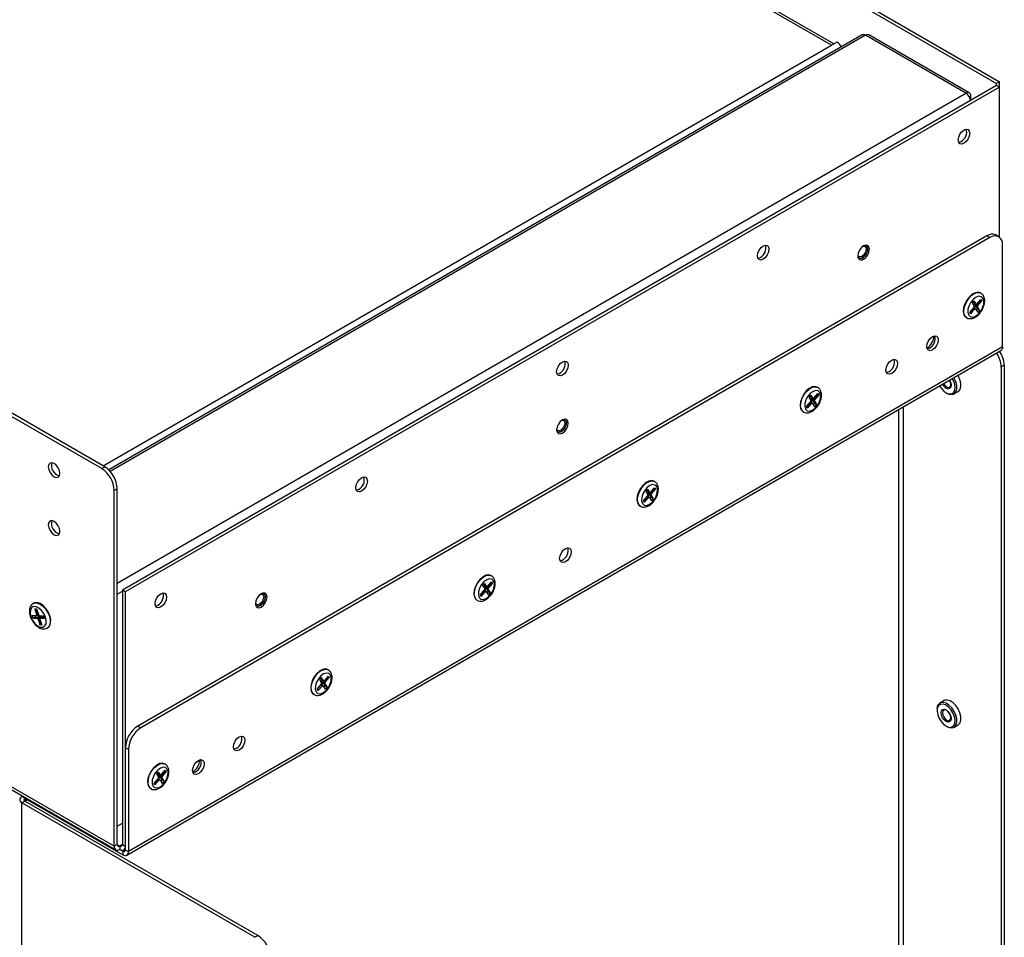
# Model space of a CAD drawing. Units: millimetres. Extents: x 0 to 420, y 0 to 297.
# Drawn here: x 336 to 349, y 202 to 215 of the extents above; entities that cross this region are included whole.
import ezdxf

# ---------------------------------------------------------------- set-up
doc = ezdxf.new("R2010")
doc.units = ezdxf.units.MM

msp = doc.modelspace()

# ---------------------------------------------------------------- linework, layer by layer
at = {"color": 7, "linetype": 'Continuous', "lineweight": 25}
for p, q in [((317.9, 232.25), (349.316, 214.114)), ((317.942, 232.275), (349.358, 214.138)), ((346.993, 214.651), (319.748, 230.379)), ((347.025, 214.669), (319.803, 230.384)), ((336.754, 208.712), (305.712, 226.632)), ((336.712, 208.687), (305.67, 226.607)), ((336.889, 203.367), (305.493, 221.492)), ((305.516, 221.441), (336.911, 203.317)), ((347.423, 214.796), (336.81, 208.669)), ((348.885, 213.975), (347.471, 214.791)), ((348.932, 213.98), (347.518, 214.796)), ((347.071, 214.695), (346.993, 214.651)), ((349.316, 214.085), (337.002, 206.976)), ((349.358, 214.061), (337.044, 206.952)), ((349.358, 214.138), (349.316, 214.114)), ((349.316, 214.085), (349.316, 214.114)), ((349.358, 214.061), (349.316, 214.085)), ((349.358, 214.061), (349.358, 214.138)), ((349.358, 211.948), (349.358, 214.061)), ((348.952, 213.875), (348.952, 213.936)), ((349.181, 211.966), (337.221, 205.062)), ((349.224, 211.942), (337.263, 205.037)), ((349.224, 211.942), (349.181, 211.966)), ((349.349, 211.954), (349.306, 211.979)), ((347.478, 211.826), (347.478, 211.826)), ((349.401, 210.403), (349.401, 211.84)), ((347.378, 211.653), (347.378, 211.653)), ((349.096, 211.159), (349.089, 211.163)), ((348.971, 211.022), (348.996, 211.051)), ((348.971, 211.022), (349, 210.974)), ((349.012, 211.005), (348.99, 211.043)), ((348.996, 211.051), (349.025, 211.003)), ((349.076, 211.042), (349.026, 210.984)), ((349.052, 210.94), (349.026, 210.983)), ((349.033, 211.006), (349.04, 211.006)), ((349.04, 211.006), (349.096, 211.072)), ((349.048, 210.965), (349.077, 210.917)), ((349.053, 210.985), (349.109, 211.05)), ((349.076, 211.042), (349.074, 211.046)), ((349.109, 211.05), (349.076, 211.042)), ((349.096, 211.072), (349.109, 211.05)), ((348.939, 210.888), (348.995, 210.954)), ((348.952, 210.866), (348.939, 210.888)), ((348.95, 210.895), (348.948, 210.898)), ((349, 210.953), (348.95, 210.895)), ((348.95, 210.895), (348.952, 210.866)), ((348.952, 210.866), (349.008, 210.932)), ((349.023, 210.935), (349.052, 210.887)), ((349.052, 210.94), (349.033, 210.919)), ((349.052, 210.94), (349.077, 210.917)), ((349.077, 210.917), (349.052, 210.887)), ((348.889, 210.816), (348.896, 210.812)), ((337.064, 203.243), (349.378, 210.352)), ((349.401, 210.403), (337.087, 203.294)), ((349.426, 210.143), (349.383, 210.119)), ((349.426, 210.143), (349.426, 190.196)), ((349.383, 210.119), (349.383, 190.171)), ((346.673, 209.695), (346.698, 209.725)), ((346.714, 209.679), (346.691, 209.717)), ((346.698, 209.725), (346.727, 209.676)), ((346.778, 209.716), (346.728, 209.657)), ((346.742, 209.679), (346.798, 209.745)), ((346.755, 209.658), (346.811, 209.724)), ((346.778, 209.716), (346.776, 209.719)), ((346.811, 209.724), (346.778, 209.716)), ((346.798, 209.832), (346.791, 209.836)), ((346.798, 209.745), (346.811, 209.724)), ((348.605, 209.756), (348.618, 209.748)), ((348.717, 209.739), (348.775, 209.772)), ((346.641, 209.561), (346.697, 209.627)), ((346.652, 209.568), (346.65, 209.572)), ((346.702, 209.626), (346.652, 209.568)), ((346.654, 209.54), (346.71, 209.605)), ((346.673, 209.695), (346.702, 209.647)), ((346.725, 209.609), (346.754, 209.56)), ((346.753, 209.614), (346.728, 209.656)), ((346.735, 209.679), (346.742, 209.679)), ((346.753, 209.614), (346.735, 209.592)), ((346.75, 209.638), (346.779, 209.59)), ((346.753, 209.614), (346.779, 209.59)), ((346.779, 209.59), (346.754, 209.56)), ((346.591, 209.49), (346.598, 209.486)), ((346.654, 209.54), (346.641, 209.561)), ((346.652, 209.568), (346.654, 209.54)), ((343.236, 209.377), (343.236, 209.377)), ((343.136, 209.204), (343.136, 209.204)), ((336.712, 208.687), (336.754, 208.712)), ((344.5, 208.505), (344.493, 208.509)), ((336.931, 208.405), (336.889, 208.381)), ((336.889, 203.367), (336.889, 208.381)), ((336.931, 203.392), (336.931, 208.405)), ((344.375, 208.368), (344.4, 208.398)), ((344.375, 208.368), (344.404, 208.32)), ((344.416, 208.352), (344.393, 208.39)), ((344.4, 208.398), (344.429, 208.35)), ((344.48, 208.389), (344.43, 208.331)), ((344.455, 208.287), (344.43, 208.329)), ((344.437, 208.353), (344.444, 208.353)), ((344.444, 208.353), (344.5, 208.419)), ((344.457, 208.331), (344.513, 208.397)), ((344.48, 208.389), (344.478, 208.392)), ((344.513, 208.397), (344.48, 208.389)), ((344.5, 208.419), (344.513, 208.397)), ((344.343, 208.234), (344.399, 208.3)), ((344.356, 208.213), (344.343, 208.234)), ((344.354, 208.242), (344.352, 208.245)), ((344.404, 208.3), (344.354, 208.242)), ((344.354, 208.242), (344.356, 208.213)), ((344.356, 208.213), (344.412, 208.279)), ((344.427, 208.282), (344.456, 208.234)), ((344.455, 208.287), (344.437, 208.265)), ((344.452, 208.311), (344.481, 208.263)), ((344.455, 208.287), (344.481, 208.263)), ((344.481, 208.263), (344.456, 208.234)), ((344.293, 208.163), (344.3, 208.159)), ((342.146, 207.026), (342.202, 207.092)), ((342.202, 207.179), (342.195, 207.183)), ((342.202, 207.092), (342.215, 207.07)), ((337.002, 206.976), (337.002, 203.392)), ((337.044, 206.952), (337.002, 206.976)), ((337.044, 206.952), (337.044, 203.367)), ((342.045, 206.908), (342.101, 206.974)), ((342.105, 206.973), (342.056, 206.915)), ((342.058, 206.886), (342.114, 206.952)), ((342.077, 207.042), (342.102, 207.071)), ((342.077, 207.042), (342.106, 206.994)), ((342.118, 207.025), (342.095, 207.063)), ((342.102, 207.071), (342.131, 207.023)), ((342.129, 206.955), (342.158, 206.907)), ((342.182, 207.062), (342.132, 207.004)), ((342.157, 206.96), (342.132, 207.003)), ((342.139, 207.026), (342.146, 207.026)), ((342.157, 206.96), (342.139, 206.939)), ((342.154, 206.985), (342.183, 206.937)), ((342.157, 206.96), (342.183, 206.937)), ((342.183, 206.937), (342.158, 206.907)), ((342.159, 207.005), (342.215, 207.07)), ((342.182, 207.062), (342.18, 207.066)), ((342.215, 207.07), (342.182, 207.062)), ((338.993, 206.928), (338.993, 206.928)), ((341.995, 206.836), (342.002, 206.832)), ((342.058, 206.886), (342.045, 206.908)), ((342.056, 206.915), (342.054, 206.918)), ((342.056, 206.915), (342.058, 206.886)), ((335.753, 206.792), (335.746, 206.788)), ((335.767, 206.713), (335.792, 206.712)), ((335.767, 206.713), (335.794, 206.631)), ((335.792, 206.701), (335.767, 206.713)), ((335.792, 206.712), (335.819, 206.631)), ((335.816, 206.629), (335.792, 206.701)), ((335.796, 206.7), (335.792, 206.701)), ((338.893, 206.755), (338.893, 206.755)), ((335.731, 206.619), (335.789, 206.618)), ((335.744, 206.583), (335.731, 206.619)), ((335.777, 206.593), (335.744, 206.583)), ((335.744, 206.583), (335.801, 206.581)), ((335.777, 206.593), (335.769, 206.618)), ((335.828, 206.591), (335.777, 206.593)), ((335.815, 206.567), (335.842, 206.485)), ((335.853, 206.518), (335.829, 206.59)), ((335.834, 206.616), (335.891, 206.614)), ((335.845, 206.573), (335.841, 206.566)), ((335.841, 206.566), (335.868, 206.484)), ((335.846, 206.58), (335.903, 206.578)), ((335.9, 206.589), (335.855, 206.59)), ((335.891, 206.614), (335.903, 206.578)), ((335.842, 206.485), (335.853, 206.518)), ((335.868, 206.484), (335.842, 206.485)), ((335.857, 206.518), (335.853, 206.518)), ((335.946, 206.442), (335.953, 206.446)), ((339.904, 205.852), (339.896, 205.856)), ((339.779, 205.715), (339.804, 205.745)), ((339.779, 205.715), (339.808, 205.667)), ((339.82, 205.699), (339.797, 205.737)), ((339.804, 205.745), (339.833, 205.696)), ((339.884, 205.736), (339.834, 205.677)), ((339.841, 205.699), (339.848, 205.699)), ((339.848, 205.699), (339.904, 205.765)), ((339.861, 205.678), (339.917, 205.744)), ((339.884, 205.736), (339.881, 205.739)), ((339.917, 205.744), (339.884, 205.736)), ((339.904, 205.765), (339.917, 205.744)), ((339.747, 205.581), (339.803, 205.647)), ((339.76, 205.56), (339.747, 205.581)), ((339.758, 205.588), (339.756, 205.592)), ((339.807, 205.646), (339.758, 205.588)), ((339.758, 205.588), (339.76, 205.56)), ((339.76, 205.56), (339.816, 205.625)), ((339.831, 205.629), (339.86, 205.58)), ((339.859, 205.634), (339.834, 205.676)), ((339.859, 205.634), (339.841, 205.612)), ((339.856, 205.658), (339.885, 205.61)), ((339.859, 205.634), (339.885, 205.61)), ((339.885, 205.61), (339.86, 205.58)), ((339.697, 205.51), (339.704, 205.506)), ((348.577, 205.419), (348.519, 205.386)), ((348.478, 205.295), (348.478, 205.281)), ((337.221, 205.062), (337.263, 205.037)), ((348.605, 205.06), (348.618, 205.053)), ((348.717, 205.043), (348.775, 205.077)), ((337.087, 204.731), (337.044, 204.755)), ((337.044, 204.755), (337.044, 203.318)), ((337.087, 204.731), (337.087, 203.294)), ((337.605, 204.525), (337.598, 204.529)), ((337.449, 204.254), (337.505, 204.32)), ((337.509, 204.32), (337.46, 204.262)), ((337.481, 204.388), (337.506, 204.418)), ((337.481, 204.388), (337.51, 204.34)), ((337.522, 204.372), (337.499, 204.41)), ((337.506, 204.418), (337.535, 204.37)), ((337.533, 204.302), (337.562, 204.254)), ((337.585, 204.409), (337.536, 204.351)), ((337.561, 204.307), (337.536, 204.349)), ((337.542, 204.373), (337.55, 204.373)), ((337.561, 204.307), (337.543, 204.285)), ((337.55, 204.373), (337.606, 204.439)), ((337.558, 204.331), (337.587, 204.283)), ((337.561, 204.307), (337.587, 204.283)), ((337.563, 204.351), (337.619, 204.417)), ((337.585, 204.409), (337.583, 204.412)), ((337.619, 204.417), (337.585, 204.409)), ((337.606, 204.439), (337.619, 204.417)), ((337.398, 204.183), (337.405, 204.179)), ((337.462, 204.233), (337.449, 204.254)), ((337.46, 204.262), (337.458, 204.265)), ((337.46, 204.262), (337.462, 204.233)), ((337.462, 204.233), (337.518, 204.299)), ((337.587, 204.283), (337.562, 204.254)), ((335.596, 204.064), (335.588, 204.069)), ((335.63, 204.045), (335.596, 204.064)), ((335.63, 204.045), (335.63, 204.004)), ((335.665, 204.024), (337.009, 203.249)), ((335.63, 204.004), (335.588, 203.98)), ((335.588, 183.566), (335.588, 203.98)), ((338.869, 202.086), (335.588, 203.98)), ((338.911, 202.11), (335.63, 204.004)), ((336.931, 203.653), (337.002, 203.694)), ((336.931, 203.392), (336.889, 203.367)), ((336.966, 203.371), (336.966, 203.322)), ((337.002, 203.392), (337.044, 203.367)), ((337.021, 203.317), (337.044, 203.33)), ((336.966, 203.322), (337.009, 203.298)), ((337.009, 203.298), (337.009, 203.249)), ((337.044, 203.318), (337.087, 203.294)), ((338.869, 202.086), (338.911, 202.11))]:
    msp.add_line(p, q, dxfattribs=at)
at = {"color": 8, "linetype": 'Continuous', "lineweight": 25}
for p, q in [((347.471, 214.791), (336.83, 208.649)), ((336.73, 208.726), (346.993, 214.651)), ((336.931, 207.074), (348.885, 213.975)), ((348.932, 213.925), (348.952, 213.936)), ((347.934, 209.518), (347.934, 190.775)), ((348.004, 190.763), (348.004, 209.559)), ((336.931, 206.919), (337.002, 206.96)), ((335.63, 204.004), (335.665, 204.024)), ((335.665, 204.024), (335.665, 204.036)), ((336.931, 203.392), (336.966, 203.371)), ((337.002, 203.392), (336.966, 203.371)), ((337.044, 203.318), (337.009, 203.298))]:
    msp.add_line(p, q, dxfattribs=at)
at = {"color": 7, "linetype": 'Continuous', "lineweight": 25, "flags": 128}
for points in [[(348.858, 213.27), (348.827, 213.259), (348.801, 213.264), (348.783, 213.284), (348.777, 213.317), (348.783, 213.356), (348.801, 213.397), (348.827, 213.432), (348.858, 213.458), (348.889, 213.468), (348.916, 213.463), (348.933, 213.443), (348.94, 213.411), (348.933, 213.371), (348.916, 213.331), (348.889, 213.295), (348.858, 213.27)], [(348.784, 213.283), (348.785, 213.283), (348.816, 213.294)], [(346.03, 211.637), (345.999, 211.626), (345.972, 211.631), (345.955, 211.652), (345.948, 211.684), (345.955, 211.723), (345.972, 211.764), (345.999, 211.8), (346.03, 211.825), (346.061, 211.836), (346.087, 211.83), (346.105, 211.81), (346.111, 211.778), (346.105, 211.738), (346.087, 211.698), (346.061, 211.662), (346.03, 211.637)], [(347.444, 211.637), (347.475, 211.662), (347.502, 211.698), (347.519, 211.738), (347.525, 211.778), (347.519, 211.81), (347.502, 211.83), (347.475, 211.835), (347.444, 211.825), (347.413, 211.8), (347.387, 211.764), (347.369, 211.723), (347.363, 211.684), (347.369, 211.651), (347.387, 211.631), (347.413, 211.626), (347.444, 211.637)], [(347.434, 211.818), (347.442, 211.82), (347.461, 211.816), (347.474, 211.802), (347.478, 211.778), (347.474, 211.75), (347.461, 211.721), (347.442, 211.695)], [(347.457, 211.831), (347.479, 211.826), (347.494, 211.809), (347.499, 211.78), (347.494, 211.746), (347.478, 211.711), (347.455, 211.68)], [(347.478, 211.826), (347.478, 211.826), (347.494, 211.809), (347.499, 211.781), (347.494, 211.746), (347.478, 211.711), (347.455, 211.68)], [(345.955, 211.651), (345.956, 211.651), (345.987, 211.661)], [(347.442, 211.695), (347.42, 211.677), (347.397, 211.67), (347.378, 211.673), (347.366, 211.688), (347.363, 211.695)], [(347.455, 211.68), (347.428, 211.658), (347.401, 211.649), (347.378, 211.653), (347.364, 211.67)], [(349.089, 211.163), (349.056, 211.172), (349.017, 211.166), (348.974, 211.144), (348.934, 211.108), (348.898, 211.062), (348.87, 211.009), (348.853, 210.955), (348.848, 210.903), (348.855, 210.86), (348.874, 210.828), (348.889, 210.816)], [(349.125, 211.087), (349.101, 211.109), (349.068, 211.115), (349.03, 211.103), (348.991, 211.074), (348.956, 211.033), (348.929, 210.985), (348.914, 210.934), (348.912, 210.888), (348.924, 210.851), (348.947, 210.829), (348.981, 210.823), (349.019, 210.835), (349.058, 210.864), (349.093, 210.905), (349.119, 210.953), (349.135, 211.004), (349.136, 211.05), (349.125, 211.087)], [(349.009, 210.985), (349.009, 210.988), (349.009, 210.99), (349.009, 210.992), (349.008, 210.994), (349.007, 210.995), (349.006, 210.996), (349.004, 210.996), (349.003, 210.996)], [(348.995, 210.954), (348.997, 210.954), (349, 210.954)], [(348.414, 210.548), (348.445, 210.558), (348.472, 210.553), (348.489, 210.533), (348.496, 210.501), (348.489, 210.461), (348.472, 210.421), (348.445, 210.385), (348.414, 210.36), (348.383, 210.349), (348.357, 210.354), (348.339, 210.374), (348.333, 210.407), (348.339, 210.446), (348.357, 210.487), (348.383, 210.522), (348.414, 210.548)], [(348.372, 210.384), (348.341, 210.373), (348.34, 210.373)], [(349.401, 210.403), (349.399, 210.386), (349.395, 210.372), (349.388, 210.36), (349.378, 210.352), (349.378, 210.352)], [(343.201, 210.004), (343.17, 209.993), (343.144, 209.998), (343.126, 210.019), (343.12, 210.051), (343.126, 210.091), (343.144, 210.131), (343.17, 210.167), (343.201, 210.192), (343.233, 210.203), (343.259, 210.198), (343.277, 210.177), (343.283, 210.145), (343.277, 210.106), (343.259, 210.065), (343.233, 210.029), (343.201, 210.004)], [(347.84, 210.028), (347.809, 210.017), (347.782, 210.022), (347.765, 210.043), (347.759, 210.075), (347.765, 210.115), (347.782, 210.155), (347.809, 210.191), (347.84, 210.216), (347.871, 210.227), (347.897, 210.222), (347.915, 210.201), (347.921, 210.169), (347.915, 210.129), (347.897, 210.089), (347.871, 210.053), (347.84, 210.028)], [(343.127, 210.018), (343.128, 210.018), (343.159, 210.029)], [(347.797, 210.053), (347.766, 210.042), (347.765, 210.042)], [(348.775, 209.772), (348.78, 209.776), (348.803, 209.803), (348.815, 209.842), (348.814, 209.891), (348.801, 209.944), (348.777, 209.997), (348.773, 210.003)], [(348.514, 209.853), (348.539, 209.816), (348.576, 209.777), (348.615, 209.75), (348.654, 209.739), (348.688, 209.743), (348.714, 209.763), (348.729, 209.797), (348.732, 209.841), (348.723, 209.891), (348.702, 209.942), (348.694, 209.957)], [(348.618, 209.748), (348.651, 209.734), (348.69, 209.73), (348.722, 209.742), (348.745, 209.769), (348.756, 209.809), (348.755, 209.857), (348.742, 209.91), (348.718, 209.964), (348.715, 209.969)], [(348.654, 209.934), (348.655, 209.931), (348.671, 209.896), (348.676, 209.862), (348.671, 209.834), (348.655, 209.816), (348.633, 209.811)], [(348.636, 209.832), (348.655, 209.836), (348.668, 209.851), (348.672, 209.874), (348.668, 209.902), (348.655, 209.931), (348.654, 209.934)], [(348.651, 209.933), (348.653, 209.93), (348.664, 209.914)], [(346.791, 209.836), (346.758, 209.845), (346.718, 209.839), (346.676, 209.817), (346.636, 209.781), (346.6, 209.735), (346.572, 209.682), (346.555, 209.628), (346.549, 209.577), (346.557, 209.533), (346.576, 209.501), (346.591, 209.49)], [(346.827, 209.76), (346.803, 209.783), (346.77, 209.788), (346.732, 209.776), (346.693, 209.748), (346.658, 209.707), (346.631, 209.658), (346.616, 209.607), (346.614, 209.561), (346.626, 209.525), (346.649, 209.502), (346.682, 209.497), (346.721, 209.509), (346.76, 209.537), (346.795, 209.578), (346.821, 209.627), (346.836, 209.677), (346.838, 209.724), (346.827, 209.76)], [(346.697, 209.627), (346.699, 209.627), (346.702, 209.627)], [(346.711, 209.659), (346.711, 209.661), (346.711, 209.663), (346.711, 209.665), (346.71, 209.667), (346.709, 209.668), (346.708, 209.669), (346.706, 209.67), (346.704, 209.669)], [(343.201, 209.375), (343.17, 209.35), (343.144, 209.315), (343.126, 209.274), (343.12, 209.235), (343.126, 209.202), (343.144, 209.182), (343.17, 209.177), (343.201, 209.188), (343.233, 209.213), (343.259, 209.248), (343.277, 209.289), (343.283, 209.328), (343.277, 209.361), (343.259, 209.381), (343.233, 209.386), (343.201, 209.375)], [(343.192, 209.369), (343.199, 209.371), (343.218, 209.367), (343.231, 209.352), (343.235, 209.329), (343.231, 209.301), (343.218, 209.272), (343.199, 209.246)], [(343.214, 209.382), (343.236, 209.377), (343.251, 209.359), (343.257, 209.331), (343.251, 209.297), (343.236, 209.262), (343.213, 209.231)], [(343.236, 209.377), (343.236, 209.377), (343.251, 209.359), (343.256, 209.331), (343.251, 209.297), (343.236, 209.262), (343.213, 209.231)], [(343.199, 209.246), (343.177, 209.228), (343.155, 209.22), (343.136, 209.224), (343.123, 209.239), (343.121, 209.246)], [(343.213, 209.231), (343.186, 209.209), (343.159, 209.199), (343.136, 209.204), (343.121, 209.22)], [(336.121, 208.62), (336.115, 208.659), (336.098, 208.7), (336.071, 208.735), (336.04, 208.76), (336.009, 208.771), (335.983, 208.766), (335.965, 208.746), (335.959, 208.714), (335.965, 208.674), (335.983, 208.633), (336.009, 208.598), (336.04, 208.573), (336.071, 208.562), (336.098, 208.567), (336.115, 208.587), (336.121, 208.62)], [(340.373, 208.371), (340.342, 208.361), (340.315, 208.366), (340.298, 208.386), (340.292, 208.418), (340.298, 208.458), (340.315, 208.498), (340.342, 208.534), (340.373, 208.559), (340.404, 208.57), (340.43, 208.565), (340.448, 208.545), (340.454, 208.512), (340.448, 208.473), (340.43, 208.432), (340.404, 208.396), (340.373, 208.371)], [(344.493, 208.509), (344.46, 208.519), (344.42, 208.512), (344.378, 208.49), (344.337, 208.455), (344.302, 208.408), (344.274, 208.356), (344.256, 208.301), (344.251, 208.25), (344.259, 208.206), (344.278, 208.174), (344.293, 208.163)], [(344.529, 208.434), (344.505, 208.456), (344.472, 208.462), (344.433, 208.449), (344.394, 208.421), (344.36, 208.38), (344.333, 208.331), (344.318, 208.281), (344.316, 208.234), (344.327, 208.198), (344.351, 208.175), (344.384, 208.17), (344.423, 208.182), (344.462, 208.21), (344.497, 208.251), (344.523, 208.3), (344.538, 208.351), (344.54, 208.397), (344.529, 208.434)], [(340.298, 208.385), (340.299, 208.385), (340.331, 208.396)], [(344.413, 208.332), (344.413, 208.334), (344.413, 208.337), (344.413, 208.339), (344.412, 208.34), (344.411, 208.342), (344.41, 208.343), (344.408, 208.343), (344.406, 208.343)], [(344.399, 208.3), (344.401, 208.3), (344.404, 208.3)], [(336.121, 207.803), (336.115, 207.843), (336.098, 207.883), (336.071, 207.919), (336.04, 207.944), (336.009, 207.955), (335.983, 207.95), (335.965, 207.929), (335.959, 207.897), (335.965, 207.857), (335.983, 207.817), (336.009, 207.781), (336.04, 207.756), (336.071, 207.745), (336.098, 207.75), (336.115, 207.771), (336.121, 207.803)], [(343.244, 207.375), (343.213, 207.364), (343.186, 207.369), (343.169, 207.389), (343.162, 207.422), (343.169, 207.461), (343.186, 207.502), (343.213, 207.538), (343.244, 207.563), (343.275, 207.573), (343.301, 207.568), (343.319, 207.548), (343.325, 207.516), (343.319, 207.476), (343.301, 207.436), (343.275, 207.4), (343.244, 207.375)], [(343.201, 207.399), (343.17, 207.388), (343.169, 207.388)], [(342.195, 207.183), (342.162, 207.192), (342.122, 207.186), (342.08, 207.164), (342.039, 207.128), (342.003, 207.082), (341.976, 207.029), (341.958, 206.975), (341.953, 206.923), (341.961, 206.88), (341.98, 206.848), (341.995, 206.836)], [(342.231, 207.107), (342.207, 207.129), (342.174, 207.135), (342.135, 207.123), (342.096, 207.094), (342.061, 207.054), (342.035, 207.005), (342.02, 206.954), (342.018, 206.908), (342.029, 206.871), (342.053, 206.849), (342.086, 206.843), (342.125, 206.856), (342.164, 206.884), (342.198, 206.925), (342.225, 206.973), (342.24, 207.024), (342.242, 207.07), (342.231, 207.107)], [(337.545, 206.739), (337.513, 206.728), (337.487, 206.733), (337.469, 206.753), (337.463, 206.786), (337.469, 206.825), (337.487, 206.866), (337.513, 206.901), (337.545, 206.926), (337.576, 206.937), (337.602, 206.932), (337.62, 206.912), (337.626, 206.879), (337.62, 206.84), (337.602, 206.799), (337.576, 206.764), (337.545, 206.739)], [(338.959, 206.926), (338.928, 206.901), (338.901, 206.866), (338.884, 206.825), (338.877, 206.785), (338.884, 206.753), (338.901, 206.733), (338.928, 206.728), (338.959, 206.738), (338.99, 206.764), (339.016, 206.799), (339.034, 206.84), (339.04, 206.879), (339.034, 206.912), (339.016, 206.932), (338.99, 206.937), (338.959, 206.926)], [(342.101, 206.974), (342.103, 206.974), (342.106, 206.974)], [(342.115, 207.005), (342.115, 207.008), (342.115, 207.01), (342.115, 207.012), (342.114, 207.014), (342.113, 207.015), (342.112, 207.016), (342.11, 207.016), (342.108, 207.016)], [(335.981, 206.615), (335.957, 206.669), (335.924, 206.719), (335.885, 206.759), (335.843, 206.788), (335.802, 206.801), (335.765, 206.798), (335.753, 206.792)], [(338.949, 206.92), (338.957, 206.921), (338.976, 206.918), (338.988, 206.903), (338.993, 206.88), (338.988, 206.852), (338.976, 206.822), (338.957, 206.797)], [(338.972, 206.932), (338.993, 206.928), (339.009, 206.91), (339.014, 206.882), (339.008, 206.848), (338.993, 206.812), (338.97, 206.781)], [(338.993, 206.928), (338.993, 206.928), (339.008, 206.91), (339.014, 206.882), (339.008, 206.848), (338.993, 206.812), (338.97, 206.781)], [(335.92, 206.596), (335.897, 206.646), (335.865, 206.69), (335.827, 206.724), (335.788, 206.742), (335.752, 206.743), (335.724, 206.727), (335.708, 206.695), (335.705, 206.652), (335.715, 206.602), (335.738, 206.552), (335.77, 206.507), (335.808, 206.474), (335.847, 206.455), (335.883, 206.454), (335.91, 206.471), (335.927, 206.502), (335.93, 206.546), (335.92, 206.596)], [(337.47, 206.752), (337.471, 206.752), (337.502, 206.763)], [(338.957, 206.797), (338.934, 206.779), (338.912, 206.771), (338.893, 206.775), (338.881, 206.789), (338.878, 206.797)], [(338.97, 206.781), (338.943, 206.76), (338.916, 206.75), (338.893, 206.755), (338.878, 206.771)], [(335.819, 206.632), (335.818, 206.631), (335.816, 206.628)], [(335.839, 206.604), (335.841, 206.602), (335.843, 206.601), (335.845, 206.6), (335.846, 206.6), (335.848, 206.6), (335.85, 206.601), (335.851, 206.602), (335.852, 206.604)], [(335.953, 206.446), (335.956, 206.448), (335.98, 206.474), (335.992, 206.513), (335.993, 206.562), (335.981, 206.615)], [(339.896, 205.856), (339.864, 205.865), (339.824, 205.859), (339.782, 205.837), (339.741, 205.801), (339.705, 205.755), (339.678, 205.702), (339.66, 205.648), (339.655, 205.597), (339.663, 205.553), (339.682, 205.521), (339.697, 205.51)], [(339.932, 205.78), (339.909, 205.803), (339.876, 205.808), (339.837, 205.796), (339.798, 205.768), (339.763, 205.727), (339.737, 205.678), (339.721, 205.628), (339.72, 205.581), (339.731, 205.545), (339.755, 205.522), (339.788, 205.517), (339.826, 205.529), (339.865, 205.557), (339.9, 205.598), (339.927, 205.647), (339.942, 205.697), (339.944, 205.744), (339.932, 205.78)], [(339.817, 205.679), (339.817, 205.681), (339.817, 205.683), (339.817, 205.685), (339.816, 205.687), (339.815, 205.688), (339.814, 205.689), (339.812, 205.69), (339.81, 205.689)], [(339.803, 205.647), (339.804, 205.647), (339.808, 205.647)], [(348.623, 205.428), (348.587, 205.424), (348.577, 205.419)], [(348.775, 205.077), (348.78, 205.081), (348.803, 205.108), (348.815, 205.147), (348.814, 205.196), (348.801, 205.249), (348.777, 205.302), (348.744, 205.35), (348.705, 205.39), (348.663, 205.416), (348.623, 205.428)], [(348.557, 205.371), (348.523, 205.367), (348.497, 205.347), (348.482, 205.313), (348.479, 205.269), (348.488, 205.219), (348.509, 205.168), (348.539, 205.12), (348.576, 205.082), (348.615, 205.055), (348.654, 205.043), (348.688, 205.048), (348.714, 205.068), (348.729, 205.102), (348.732, 205.146), (348.723, 205.196), (348.702, 205.247), (348.672, 205.294), (348.635, 205.333), (348.595, 205.36), (348.557, 205.371)], [(348.633, 205.116), (348.605, 205.126), (348.578, 205.148), (348.555, 205.178), (348.54, 205.214), (348.535, 205.248), (348.54, 205.276), (348.555, 205.294), (348.578, 205.298), (348.605, 205.289), (348.632, 205.267), (348.655, 205.236), (348.671, 205.201), (348.676, 205.167), (348.671, 205.138), (348.655, 205.121), (348.633, 205.116)], [(348.636, 205.137), (348.655, 205.141), (348.668, 205.156), (348.672, 205.179), (348.668, 205.207), (348.655, 205.236), (348.636, 205.262), (348.614, 205.28), (348.592, 205.288), (348.573, 205.284), (348.56, 205.269), (348.556, 205.246), (348.56, 205.218), (348.573, 205.189), (348.592, 205.163), (348.614, 205.145), (348.636, 205.137)], [(348.618, 205.053), (348.651, 205.039), (348.69, 205.035), (348.722, 205.047), (348.745, 205.074), (348.756, 205.114), (348.755, 205.162), (348.742, 205.215), (348.718, 205.268), (348.685, 205.317), (348.646, 205.356), (348.605, 205.383), (348.564, 205.394), (348.564, 205.394)], [(348.644, 205.252), (348.653, 205.235), (348.664, 205.219)], [(338.647, 204.721), (338.616, 204.711), (338.59, 204.716), (338.572, 204.736), (338.566, 204.768), (338.572, 204.808), (338.59, 204.849), (338.616, 204.884), (338.647, 204.909), (338.679, 204.92), (338.705, 204.915), (338.723, 204.895), (338.729, 204.862), (338.723, 204.823), (338.705, 204.782), (338.679, 204.747), (338.647, 204.721)], [(338.605, 204.746), (338.574, 204.735), (338.573, 204.735)], [(338.073, 204.39), (338.042, 204.379), (338.015, 204.384), (337.998, 204.404), (337.992, 204.437), (337.998, 204.476), (338.015, 204.517), (338.042, 204.553), (338.073, 204.578), (338.104, 204.588), (338.13, 204.583), (338.148, 204.563), (338.154, 204.531), (338.148, 204.491), (338.13, 204.451), (338.104, 204.415), (338.073, 204.39)], [(337.598, 204.529), (337.566, 204.539), (337.526, 204.532), (337.484, 204.51), (337.443, 204.475), (337.407, 204.428), (337.379, 204.376), (337.362, 204.321), (337.357, 204.27), (337.364, 204.226), (337.384, 204.194), (337.398, 204.183)], [(337.634, 204.454), (337.611, 204.476), (337.577, 204.482), (337.539, 204.469), (337.5, 204.441), (337.465, 204.4), (337.439, 204.351), (337.423, 204.301), (337.422, 204.254), (337.433, 204.218), (337.457, 204.195), (337.49, 204.19), (337.528, 204.202), (337.567, 204.23), (337.602, 204.271), (337.629, 204.32), (337.644, 204.371), (337.646, 204.417), (337.634, 204.454)], [(337.505, 204.32), (337.506, 204.32), (337.51, 204.32)], [(337.519, 204.352), (337.519, 204.355), (337.519, 204.357), (337.519, 204.359), (337.518, 204.36), (337.517, 204.362), (337.515, 204.363), (337.514, 204.363), (337.512, 204.363)], [(338.03, 204.414), (337.999, 204.403), (337.998, 204.403)], [(335.602, 204.073), (335.602, 204.072), (335.596, 204.064)]]:
    msp.add_lwpolyline(points, dxfattribs=at)
at = {"color": 8, "linetype": 'Continuous', "lineweight": 25, "flags": 128}
for points in [[(348.896, 210.812), (348.881, 210.824), (348.862, 210.856), (348.855, 210.899), (348.86, 210.951), (348.877, 211.005), (348.905, 211.058), (348.941, 211.104), (348.982, 211.14), (349.024, 211.162), (349.063, 211.168), (349.095, 211.159)], [(346.598, 209.485), (346.583, 209.497), (346.564, 209.529), (346.556, 209.573), (346.562, 209.624), (346.579, 209.678), (346.607, 209.731), (346.643, 209.777), (346.683, 209.813), (346.726, 209.835), (346.765, 209.841), (346.797, 209.832)], [(344.3, 208.159), (344.285, 208.17), (344.266, 208.202), (344.258, 208.246), (344.264, 208.297), (344.281, 208.352), (344.309, 208.404), (344.345, 208.451), (344.385, 208.486), (344.427, 208.508), (344.467, 208.515), (344.499, 208.506)], [(342.002, 206.832), (341.987, 206.844), (341.968, 206.876), (341.96, 206.919), (341.965, 206.971), (341.983, 207.025), (342.011, 207.078), (342.046, 207.124), (342.087, 207.16), (342.129, 207.182), (342.169, 207.188), (342.201, 207.179)], [(335.746, 206.788), (335.758, 206.794), (335.795, 206.797), (335.836, 206.783), (335.878, 206.755), (335.917, 206.715), (335.95, 206.665), (335.974, 206.611)], [(335.974, 206.611), (335.986, 206.557), (335.985, 206.509), (335.973, 206.47), (335.949, 206.444), (335.945, 206.441)], [(339.704, 205.505), (339.689, 205.517), (339.67, 205.549), (339.662, 205.593), (339.667, 205.644), (339.685, 205.698), (339.712, 205.751), (339.748, 205.797), (339.789, 205.833), (339.831, 205.855), (339.871, 205.861), (339.903, 205.852)], [(337.406, 204.179), (337.391, 204.19), (337.372, 204.222), (337.364, 204.266), (337.369, 204.317), (337.386, 204.372), (337.414, 204.424), (337.45, 204.471), (337.491, 204.506), (337.533, 204.528), (337.573, 204.535), (337.605, 204.526)]]:
    msp.add_lwpolyline(points, dxfattribs=at)
at = {"color": 7, "linetype": 'Continuous', "lineweight": 25}
for centre, radius, start, end in [((347.443, 214.753), 0.0478, 54.3864, 114.305), ((347.498, 214.753), 0.0478, 65.6924, 125.6156), ((346.982, 214.556), 0.165, 25.7317, 57.5329), ((348.911, 213.943), 0.0415, 350.7873, 129.2011), ((348.804, 213.85), 0.149, 9.3597, 57.0632), ((348.747, 213.427), 0.149, 297.4525, 16.1587), ((349.255, 211.864), 0.126, 65.6944, 125.6158), ((349.293, 211.857), 0.109, 350.7871, 129.2025), ((345.919, 211.794), 0.149, 297.4487, 16.1627), ((347.399, 211.718), 0.0681, 252.374, 325.9074), ((349.024, 210.972), 0.035, 108.1763, 153.9814), ((349.051, 210.951), 0.0556, 156.0138, 177.1424), ((348.987, 210.991), 0.0397, 290.3034, 348.7858), ((349.013, 210.953), 0.0327, 67.9748, 97.6066), ((349.009, 210.99), 0.0179, 337.3468, 49.8359), ((349.037, 210.983), 0.0231, 82.692, 120.8419), ((348.986, 210.993), 0.041, 345.4992, 347.6513), ((348.998, 210.987), 0.0556, 336.0079, 357.1508), ((348.997, 210.969), 0.0164, 279.8518, 283.8419), ((349.011, 210.955), 0.0231, 262.6838, 300.8321), ((348.206, 210.574), 0.231, 304.3714, 355.5651), ((348.303, 210.517), 0.149, 297.4447, 16.1667), ((349.007, 210.102), 0.377, 2.4816, 34.6983), ((349.054, 210.129), 0.372, 2.2526, 34.9273), ((343.09, 210.161), 0.149, 297.4481, 16.1632), ((347.729, 210.185), 0.149, 297.4447, 16.1667), ((348.665, 209.931), 0.124, 206.1373, 254.7279), ((348.664, 209.931), 0.103, 205.8799, 254.7021), ((346.725, 209.645), 0.035, 108.1771, 153.9806), ((346.753, 209.624), 0.0556, 156.0157, 177.1417), ((346.689, 209.664), 0.0397, 290.3038, 348.7861), ((346.699, 209.642), 0.0165, 279.8539, 283.8303), ((346.713, 209.628), 0.0231, 262.6852, 300.8307), ((346.715, 209.626), 0.0327, 67.9738, 97.6063), ((346.711, 209.663), 0.0179, 337.3429, 49.8398), ((346.739, 209.656), 0.0231, 82.6906, 120.8426), ((346.689, 209.666), 0.0399, 345.4766, 347.6904), ((346.699, 209.661), 0.0556, 336.0079, 357.1496), ((343.156, 209.269), 0.0681, 252.3739, 325.9075), ((336.15, 208.73), 0.148, 163.7717, 256.2224), ((336.505, 208.363), 0.384, 2.6052, 57.3948), ((336.547, 208.388), 0.384, 2.6052, 57.3948), ((340.262, 208.528), 0.149, 297.4487, 16.1626), ((344.427, 208.318), 0.035, 108.177, 153.9806), ((344.391, 208.338), 0.0397, 290.3036, 348.7861), ((344.417, 208.3), 0.0327, 67.9731, 97.607), ((344.413, 208.337), 0.0179, 337.3416, 49.8404), ((344.441, 208.33), 0.0231, 82.6899, 120.8437), ((344.391, 208.339), 0.0398, 345.4748, 347.6922), ((344.401, 208.334), 0.0556, 336.0073, 357.1502), ((344.455, 208.298), 0.0556, 156.0137, 177.1438), ((344.401, 208.316), 0.0164, 279.8428, 283.8413), ((344.415, 208.302), 0.0231, 262.6852, 300.8303), ((336.15, 207.913), 0.148, 163.7702, 256.2246), ((343.132, 207.532), 0.149, 297.4479, 16.1634), ((337.433, 206.896), 0.149, 297.445, 16.1665), ((342.129, 206.992), 0.035, 108.177, 153.9807), ((342.157, 206.971), 0.0556, 156.0137, 177.1444), ((342.103, 206.989), 0.0163, 279.8345, 283.8497), ((342.092, 207.011), 0.0397, 290.3037, 348.7862), ((342.117, 206.975), 0.0231, 262.6845, 300.8307), ((342.119, 206.973), 0.0327, 67.9727, 97.6068), ((342.115, 207.01), 0.0179, 337.3427, 49.8384), ((342.143, 207.003), 0.0231, 82.6906, 120.843), ((342.093, 207.013), 0.0396, 345.4694, 347.6976), ((342.103, 207.007), 0.0556, 336.0077, 357.1504), ((338.914, 206.82), 0.0681, 252.374, 325.9074), ((335.811, 206.617), 0.0219, 139.527, 179.1521), ((335.848, 206.614), 0.0573, 214.9297, 235.63), ((335.83, 206.623), 0.0149, 157.2091, 161.5282), ((335.854, 206.62), 0.0388, 168.6474, 228.0224), ((335.787, 206.583), 0.0573, 34.9367, 55.6326), ((335.807, 206.619), 0.0346, 307.3206, 335.207), ((335.843, 206.602), 0.0186, 216.2399, 287.526), ((335.857, 206.62), 0.041, 224.2296, 226.4044), ((335.824, 206.58), 0.0219, 319.5431, 359.1426), ((335.821, 206.598), 0.0335, 346.1363, 31.5184), ((339.831, 205.665), 0.035, 108.1769, 153.9807), ((339.817, 205.684), 0.0179, 337.3429, 49.8398), ((339.845, 205.676), 0.0231, 82.6906, 120.8426), ((339.859, 205.644), 0.0556, 156.0146, 177.144), ((339.805, 205.662), 0.0164, 279.8363, 283.8384), ((339.794, 205.684), 0.0397, 290.3038, 348.7861), ((339.819, 205.648), 0.0231, 262.6838, 300.8314), ((339.821, 205.646), 0.0327, 67.9738, 97.6063), ((339.795, 205.686), 0.0399, 345.4766, 347.6904), ((339.805, 205.681), 0.0556, 336.0067, 357.1507), ((348.561, 205.31), 0.0842, 87.724, 190.3403), ((337.428, 204.738), 0.384, 122.6059, 177.394), ((337.47, 204.713), 0.384, 122.6059, 177.394), ((338.536, 204.879), 0.149, 297.4523, 16.159), ((337.864, 204.604), 0.231, 304.3706, 355.5659), ((337.962, 204.547), 0.149, 297.4523, 16.159), ((337.533, 204.338), 0.035, 108.1779, 153.9798), ((337.56, 204.318), 0.0556, 156.0116, 177.1471), ((337.506, 204.336), 0.0163, 279.829, 283.8457), ((337.496, 204.358), 0.0397, 290.3038, 348.7861), ((337.521, 204.322), 0.0231, 262.6838, 300.8321), ((337.523, 204.32), 0.0327, 67.9748, 97.6066), ((337.519, 204.357), 0.0179, 337.3425, 49.8402), ((337.547, 204.35), 0.0231, 82.692, 120.8419), ((337.498, 204.359), 0.0392, 345.4496, 347.7009), ((337.507, 204.354), 0.0555, 336.0056, 357.1531), ((335.605, 204.024), 0.048, 110.7829, 249.2178), ((335.638, 204.024), 0.0218, 110.7846, 249.2168), ((335.652, 204.008), 0.0218, 50.796, 189.2178), ((336.936, 203.36), 0.048, 170.7863, 309.2023), ((336.953, 203.388), 0.0218, 170.7883, 309.2024), ((336.98, 203.388), 0.0218, 230.7969, 9.2138), ((336.997, 203.36), 0.048, 230.7991, 9.2117), ((337.023, 203.315), 0.0218, 230.798, 9.2157), ((337.039, 203.286), 0.048, 230.7941, 9.2166), ((338.704, 201.786), 0.384, 2.6055, 57.3943)]:
    msp.add_arc(centre, radius, start, end, dxfattribs=at)
at = {"color": 8, "linetype": 'Continuous', "lineweight": 25}
for centre, radius, start, end in [((349.006, 210.982), 0.0146, 105.6553, 141.1456), ((349.015, 210.966), 0.019, 192.1825, 219.9537), ((348.988, 210.99), 0.0221, 302.7433, 346.8518), ((349.016, 210.993), 0.0135, 142.5334, 167.4191), ((346.71, 209.653), 0.0176, 108.2228, 154.8717), ((346.717, 209.639), 0.019, 192.1771, 219.963), ((346.689, 209.664), 0.0221, 302.7412, 346.853), ((346.718, 209.667), 0.0135, 142.5334, 167.4191), ((344.412, 208.326), 0.0176, 108.2227, 154.872), ((344.391, 208.337), 0.0221, 302.7412, 346.8535), ((344.42, 208.34), 0.0136, 142.5385, 167.4123), ((344.419, 208.313), 0.019, 192.1777, 219.9585), ((342.114, 206.999), 0.0176, 108.2229, 154.8718), ((342.121, 206.986), 0.019, 192.1766, 219.9615), ((342.093, 207.01), 0.0221, 302.7427, 346.8524), ((342.121, 207.013), 0.0135, 142.5372, 167.4153), ((335.819, 206.61), 0.0181, 74.3194, 99.7184), ((335.854, 206.62), 0.022, 182.6871, 225.751), ((335.836, 206.608), 0.0164, 345.9184, 29.5426), ((335.842, 206.594), 0.0134, 18.2161, 46.4958), ((339.816, 205.673), 0.0176, 108.2228, 154.8717), ((339.823, 205.687), 0.0135, 142.5334, 167.4191), ((339.823, 205.659), 0.019, 192.1771, 219.963), ((339.795, 205.684), 0.0221, 302.7422, 346.853), ((337.518, 204.346), 0.0176, 108.2224, 154.8726), ((337.525, 204.333), 0.019, 192.1781, 219.9657), ((337.497, 204.357), 0.0221, 302.7391, 346.856), ((337.525, 204.36), 0.0136, 142.5401, 167.4124)]:
    msp.add_arc(centre, radius, start, end, dxfattribs=at)
at = {"color": 7, "linetype": 'Continuous', "lineweight": 25}
for points, knots in [([(348.896, 210.812), (348.896, 210.812), (348.906, 210.804), (348.933, 210.799), (348.972, 210.8), (349.012, 210.816), (349.052, 210.844), (349.089, 210.884), (349.12, 210.932), (349.141, 210.985), (349.151, 211.038), (349.149, 211.086), (349.136, 211.112), (349.131, 211.124)], [0, 0, 0, 0, 0.001004, 0.0931958, 0.1829745, 0.2775032, 0.3791528, 0.4835873, 0.5878519, 0.6924787, 0.7983792, 0.9068264, 1, 1, 1, 1]), ([(349.131, 211.124), (349.126, 211.131), (349.116, 211.146), (349.101, 211.154), (349.094, 211.157)], [0, 0, 0, 0, 0.514458, 1, 1, 1, 1]), ([(349.025, 211.003), (349.021, 211.004), (349.017, 211.005), (349.013, 211.005), (349.012, 211.005)], [0, 0, 0, 0, 0.881915, 1, 1, 1, 1]), ([(349.026, 210.984), (349.027, 210.984), (349.036, 210.985), (349.045, 210.985), (349.053, 210.985)], [0, 0, 0, 0, 0.118071, 1, 1, 1, 1]), ([(349.026, 210.983), (349.027, 210.982), (349.034, 210.976), (349.042, 210.97), (349.048, 210.965)], [0, 0, 0, 0, 0.118085, 1, 1, 1, 1]), ([(349.008, 210.932), (349.006, 210.938), (349.003, 210.945), (349, 210.952), (349, 210.953)], [0, 0, 0, 0, 0.881951, 1, 1, 1, 1]), ([(349.001, 210.953), (349.002, 210.952), (349.009, 210.946), (349.017, 210.94), (349.023, 210.935)], [0, 0, 0, 0, 0.118074, 1, 1, 1, 1]), ([(346.598, 209.486), (346.598, 209.485), (346.608, 209.477), (346.635, 209.472), (346.674, 209.473), (346.714, 209.489), (346.754, 209.518), (346.791, 209.558), (346.822, 209.606), (346.843, 209.658), (346.853, 209.711), (346.851, 209.759), (346.838, 209.785), (346.833, 209.797)], [0, 0, 0, 0, 0.001004, 0.093196, 0.182975, 0.277503, 0.379153, 0.483588, 0.587852, 0.692479, 0.798379, 0.906826, 1, 1, 1, 1]), ([(346.833, 209.797), (346.828, 209.805), (346.818, 209.819), (346.803, 209.827), (346.796, 209.831)], [0, 0, 0, 0, 0.514458, 1, 1, 1, 1]), ([(346.71, 209.605), (346.708, 209.611), (346.704, 209.618), (346.702, 209.625), (346.702, 209.626)], [0, 0, 0, 0, 0.881946, 1, 1, 1, 1]), ([(346.703, 209.626), (346.704, 209.626), (346.711, 209.62), (346.719, 209.614), (346.725, 209.609)], [0, 0, 0, 0, 0.11808, 1, 1, 1, 1]), ([(346.727, 209.676), (346.723, 209.677), (346.719, 209.678), (346.715, 209.679), (346.714, 209.679)], [0, 0, 0, 0, 0.881917, 1, 1, 1, 1]), ([(346.728, 209.657), (346.729, 209.658), (346.738, 209.658), (346.747, 209.658), (346.755, 209.658)], [0, 0, 0, 0, 0.118077, 1, 1, 1, 1]), ([(346.728, 209.656), (346.729, 209.655), (346.736, 209.649), (346.744, 209.643), (346.75, 209.638)], [0, 0, 0, 0, 0.118083, 1, 1, 1, 1]), ([(344.3, 208.159), (344.3, 208.159), (344.31, 208.15), (344.337, 208.145), (344.376, 208.147), (344.416, 208.163), (344.456, 208.191), (344.493, 208.231), (344.523, 208.279), (344.545, 208.331), (344.554, 208.384), (344.552, 208.432), (344.54, 208.459), (344.535, 208.471)], [0, 0, 0, 0, 0.001004, 0.093196, 0.182975, 0.277503, 0.379153, 0.483588, 0.587852, 0.692479, 0.798379, 0.906827, 1, 1, 1, 1]), ([(344.535, 208.471), (344.53, 208.478), (344.52, 208.492), (344.505, 208.5), (344.498, 208.504)], [0, 0, 0, 0, 0.514459, 1, 1, 1, 1]), ([(344.429, 208.35), (344.425, 208.351), (344.421, 208.352), (344.417, 208.352), (344.416, 208.352)], [0, 0, 0, 0, 0.881918, 1, 1, 1, 1]), ([(344.43, 208.331), (344.431, 208.331), (344.44, 208.331), (344.449, 208.331), (344.457, 208.331)], [0, 0, 0, 0, 0.118077, 1, 1, 1, 1]), ([(344.43, 208.329), (344.431, 208.329), (344.438, 208.323), (344.446, 208.317), (344.452, 208.311)], [0, 0, 0, 0, 0.118083, 1, 1, 1, 1]), ([(344.412, 208.279), (344.409, 208.285), (344.406, 208.292), (344.404, 208.299), (344.404, 208.3)], [0, 0, 0, 0, 0.881946, 1, 1, 1, 1]), ([(344.405, 208.3), (344.406, 208.299), (344.413, 208.293), (344.42, 208.287), (344.427, 208.282)], [0, 0, 0, 0, 0.118079, 1, 1, 1, 1]), ([(342.002, 206.832), (342.002, 206.832), (342.012, 206.824), (342.039, 206.819), (342.078, 206.82), (342.118, 206.836), (342.158, 206.864), (342.195, 206.904), (342.225, 206.952), (342.247, 207.005), (342.256, 207.058), (342.254, 207.106), (342.242, 207.132), (342.236, 207.144)], [0, 0, 0, 0, 0.001004, 0.093196, 0.182975, 0.277503, 0.379153, 0.483588, 0.587852, 0.692479, 0.798379, 0.906827, 1, 1, 1, 1]), ([(342.236, 207.144), (342.232, 207.151), (342.222, 207.166), (342.207, 207.174), (342.2, 207.177)], [0, 0, 0, 0, 0.51446, 1, 1, 1, 1]), ([(342.114, 206.952), (342.111, 206.958), (342.108, 206.965), (342.106, 206.972), (342.105, 206.973)], [0, 0, 0, 0, 0.881943, 1, 1, 1, 1]), ([(342.107, 206.973), (342.107, 206.972), (342.115, 206.966), (342.122, 206.96), (342.129, 206.955)], [0, 0, 0, 0, 0.118077, 1, 1, 1, 1]), ([(342.131, 207.023), (342.127, 207.024), (342.123, 207.025), (342.118, 207.025), (342.118, 207.025)], [0, 0, 0, 0, 0.881916, 1, 1, 1, 1]), ([(342.132, 207.004), (342.133, 207.004), (342.142, 207.005), (342.151, 207.005), (342.159, 207.005)], [0, 0, 0, 0, 0.11808, 1, 1, 1, 1]), ([(342.132, 207.003), (342.133, 207.002), (342.14, 206.996), (342.147, 206.99), (342.154, 206.985)], [0, 0, 0, 0, 0.118082, 1, 1, 1, 1]), ([(335.746, 206.787), (335.737, 206.781), (335.718, 206.768), (335.7, 206.735), (335.691, 206.694), (335.694, 206.646), (335.708, 206.594), (335.733, 206.543), (335.766, 206.497), (335.806, 206.46), (335.848, 206.436), (335.89, 206.427), (335.923, 206.429), (335.938, 206.44), (335.943, 206.443)], [0, 0, 0, 0, 0.069223, 0.14978, 0.233454, 0.323702, 0.417368, 0.510958, 0.604715, 0.699462, 0.796299, 0.881721, 0.961483, 1, 1, 1, 1]), ([(335.789, 206.618), (335.797, 206.621), (335.805, 206.624), (335.814, 206.627), (335.816, 206.628)], [0, 0, 0, 0, 0.8819114, 1, 1, 1, 1]), ([(335.794, 206.631), (335.8, 206.631), (335.808, 206.63), (335.815, 206.629), (335.816, 206.629)], [0, 0, 0, 0, 0.881923, 1, 1, 1, 1]), ([(335.801, 206.581), (335.809, 206.584), (335.818, 206.587), (335.827, 206.591), (335.828, 206.591)], [0, 0, 0, 0, 0.8819114, 1, 1, 1, 1]), ([(335.829, 206.59), (335.828, 206.589), (335.824, 206.581), (335.819, 206.573), (335.815, 206.567)], [0, 0, 0, 0, 0.118121, 1, 1, 1, 1]), ([(335.855, 206.59), (335.854, 206.59), (335.852, 206.586), (335.849, 206.583), (335.846, 206.58)], [0, 0, 0, 0, 0.118109, 1, 1, 1, 1]), ([(339.938, 205.817), (339.934, 205.825), (339.924, 205.839), (339.909, 205.847), (339.902, 205.851)], [0, 0, 0, 0, 0.514458, 1, 1, 1, 1]), ([(339.704, 205.506), (339.704, 205.505), (339.714, 205.497), (339.741, 205.492), (339.78, 205.494), (339.82, 205.509), (339.86, 205.538), (339.897, 205.578), (339.927, 205.626), (339.948, 205.678), (339.958, 205.731), (339.956, 205.779), (339.944, 205.805), (339.938, 205.817)], [0, 0, 0, 0, 0.001004, 0.093196, 0.182975, 0.277503, 0.379153, 0.483588, 0.587852, 0.692479, 0.798379, 0.906826, 1, 1, 1, 1]), ([(339.833, 205.696), (339.829, 205.697), (339.824, 205.698), (339.82, 205.699), (339.82, 205.699)], [0, 0, 0, 0, 0.881917, 1, 1, 1, 1]), ([(339.816, 205.625), (339.813, 205.632), (339.81, 205.638), (339.808, 205.645), (339.807, 205.646)], [0, 0, 0, 0, 0.88194, 1, 1, 1, 1]), ([(339.808, 205.647), (339.809, 205.646), (339.817, 205.64), (339.824, 205.634), (339.831, 205.629)], [0, 0, 0, 0, 0.11808, 1, 1, 1, 1]), ([(339.834, 205.677), (339.835, 205.678), (339.844, 205.678), (339.853, 205.678), (339.861, 205.678)], [0, 0, 0, 0, 0.118077, 1, 1, 1, 1]), ([(339.834, 205.676), (339.834, 205.675), (339.842, 205.669), (339.849, 205.663), (339.856, 205.658)], [0, 0, 0, 0, 0.118083, 1, 1, 1, 1]), ([(337.406, 204.179), (337.406, 204.179), (337.416, 204.17), (337.443, 204.165), (337.482, 204.167), (337.522, 204.183), (337.562, 204.211), (337.599, 204.251), (337.629, 204.299), (337.65, 204.351), (337.66, 204.404), (337.658, 204.452), (337.646, 204.479), (337.64, 204.491)], [0, 0, 0, 0, 0.001004, 0.093196, 0.182976, 0.277503, 0.379153, 0.483587, 0.587852, 0.692479, 0.798379, 0.906826, 1, 1, 1, 1]), ([(337.64, 204.491), (337.635, 204.498), (337.626, 204.512), (337.611, 204.52), (337.604, 204.524)], [0, 0, 0, 0, 0.514462, 1, 1, 1, 1]), ([(337.518, 204.299), (337.515, 204.305), (337.512, 204.312), (337.51, 204.319), (337.509, 204.32)], [0, 0, 0, 0, 0.88194, 1, 1, 1, 1]), ([(337.51, 204.32), (337.511, 204.319), (337.519, 204.313), (337.526, 204.307), (337.533, 204.302)], [0, 0, 0, 0, 0.11808, 1, 1, 1, 1]), ([(337.535, 204.37), (337.531, 204.371), (337.526, 204.372), (337.522, 204.372), (337.522, 204.372)], [0, 0, 0, 0, 0.881915, 1, 1, 1, 1]), ([(337.536, 204.351), (337.537, 204.351), (337.546, 204.351), (337.555, 204.351), (337.563, 204.351)], [0, 0, 0, 0, 0.118071, 1, 1, 1, 1]), ([(337.536, 204.349), (337.536, 204.349), (337.544, 204.343), (337.551, 204.337), (337.558, 204.331)], [0, 0, 0, 0, 0.118085, 1, 1, 1, 1])]:
    msp.add_open_spline(points, degree=3, knots=knots, dxfattribs=at)

doc.saveas('drawing.dxf')
